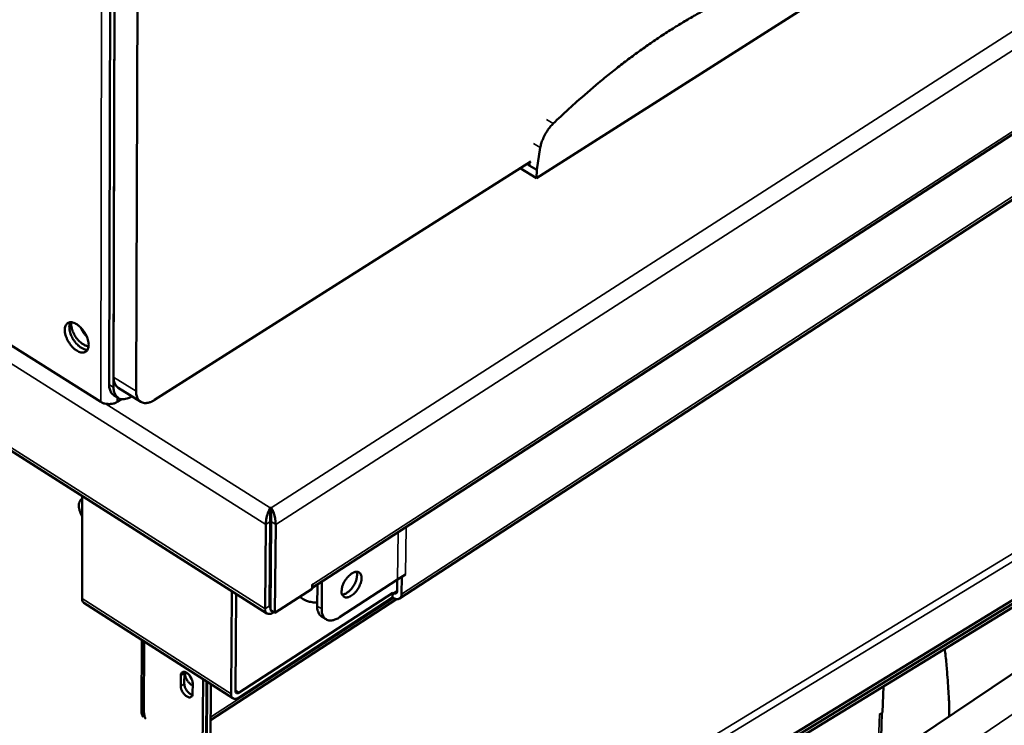
# Model space of a CAD drawing. Units: millimetres. Extents: x 65 to 5840, y 100 to 4100.
# Drawn here: x 5084 to 5295, y 2924 to 3076 of the extents above; entities that cross this region are included whole.
import ezdxf

# ---------------------------------------------------------------- set-up
doc = ezdxf.new("R2010")
doc.units = ezdxf.units.MM
doc.header["$LTSCALE"] = 20
doc.layers.add('Visible (ISO)', color=7, linetype='Continuous', lineweight=50)
doc.layers.add('Visible Narrow (ISO)', color=7, linetype='Continuous', lineweight=35)

msp = doc.modelspace()

# ---------------------------------------------------------------- linework, layer by layer
at = {"layer": 'Visible (ISO)'}
for p, q in [((5103.09, 2997.52), (5104.22, 3510.53)), ((5104.05, 2996.92), (5105.28, 3509.98)), ((5104.05, 2999.12), (5105.28, 3509.98)), ((5110.58, 3507.22), (5108.88, 2996.09)), ((4549.95, 3320.99), (5136.96, 2948.43)), ((5146.69, 2953.89), (5601.07, 3247.98)), ((5567.55, 3213.12), (5165.42, 2951.6)), ((5194.85, 3041.81), (5251.79, 3077.96)), ((5482.38, 3060.26), (5112.15, 2811.09)), ((5195.65, 3048.36), (5194.89, 3043.56)), ((5112.85, 2994.21), (5193.59, 3045.4)), ((5194.85, 3041.81), (5191.32, 3043.96)), ((5193.28, 3044.53), (5192.74, 3044.86)), ((5193.4, 3045.27), (5193.28, 3044.53)), ((5194.89, 3043.56), (5193.28, 3044.53)), ((5150.33, 2860.85), (5446.86, 3042.12)), ((5194.89, 3043.56), (5194.85, 3041.81)), ((5446.77, 3041.32), (5150.29, 2860.03)), ((5154.12, 2863.18), (5443.48, 3040.06)), ((5154.17, 2864), (5443.56, 3040.86)), ((5101.31, 2993.79), (5049.37, 3026.5)), ((5104.07, 2995.25), (5105.03, 2994.64)), ((5105.04, 2996.84), (5109.86, 2993.81)), ((5105.77, 2994.38), (5104.83, 2993.79)), ((5097.29, 2973.61), (5097.27, 2951.62)), ((5137.65, 2970.07), (5137.66, 2971.1)), ((5137.88, 2970.04), (5137.65, 2970.04)), ((5137.66, 2971.1), (5137.89, 2971.1)), ((5137.88, 2970.04), (5137.89, 2971.1)), ((5137.66, 2968.13), (5137.5, 2950.03)), ((5137.89, 2967.83), (5137.66, 2967.68)), ((5137.89, 2968.13), (5137.72, 2949.15)), ((5136.71, 2967.52), (5136.55, 2949.41)), ((5138.69, 2948.54), (5138.87, 2967.52)), ((5137.81, 2959.1), (5137.58, 2959.24)), ((5137.59, 2959.48), (5137.81, 2959.34)), ((5148.78, 2955.24), (5148.72, 2949.37)), ((5152.57, 2947.59), (5165.01, 2955.67)), ((5164.89, 2953.15), (5164.92, 2955.61)), ((5165.01, 2955.67), (5166.68, 2956.75)), ((5165.9, 2956.24), (5165.85, 2952.55)), ((5165.9, 2956.24), (5165.89, 2956.24)), ((5166.68, 2956.75), (5165.9, 2956.24)), ((5166.68, 2956.75), (5166.68, 2956.76)), ((5166.68, 2956.76), (5166.68, 2956.75)), ((5166.68, 2956.75), (5166.68, 2956.75)), ((5129.26, 2931.17), (5129.42, 2953.22)), ((5146.69, 2953.71), (5138.69, 2948.54)), ((5146.69, 2953.71), (5146.7, 2954.6)), ((5146.7, 2954.42), (5146.71, 2954.6)), ((5146.7, 2954.6), (5146.71, 2954.6)), ((5146.71, 2954.6), (5146.71, 2954.6)), ((5147.81, 2954.61), (5147.76, 2949.98)), ((5124.88, 2925.55), (5164.76, 2951.48)), ((5130.36, 2952.62), (5130.2, 2931.78)), ((5163.95, 2951.84), (5130.97, 2930.4)), ((5130.98, 2931.43), (5163.97, 2952.87)), ((5144.75, 2951.49), (5144, 2951.97)), ((5163.95, 2951.84), (5163.97, 2952.87)), ((5164.06, 2951.77), (5163.95, 2951.84)), ((5163.97, 2952.87), (5164.08, 2952.8)), ((5129.66, 2930.21), (5097.68, 2950.66)), ((5137.72, 2949.15), (5138.69, 2948.54)), ((5138.28, 2948.62), (5138.42, 2948.71)), ((5149.64, 2947.16), (5148.68, 2947.77)), ((5110.01, 2927.72), (5110.07, 2942.74)), ((5110.55, 2927.38), (5110.61, 2942.39)), ((5118.45, 2932.84), (5118.46, 2935.11)), ((5119.23, 2935.6), (5119.22, 2933.34)), ((5119.26, 2935.88), (5119.23, 2935.6)), ((5123.25, 2934.31), (5123.15, 2917.51)), ((5121.02, 2933.47), (5121.01, 2931.2)), ((5123.91, 2918.01), (5124.01, 2933.82)), ((5124.16, 2933.72), (5124.08, 2919.78)), ((5124.93, 2933.24), (5124.84, 2920.28)), ((5269.29, 2932.8), (5269.1, 2927.19)), ((5268.44, 2926.75), (5269.1, 2927.19)), ((5268.45, 2926.75), (5268.44, 2926.74)), ((5268.44, 2926.74), (5268.44, 2926.75)), ((5268.45, 2926.75), (5268.56, 2926.83)), ((5268.62, 2916.4), (5268.99, 2927.12))]:
    msp.add_line(p, q, dxfattribs=at)
at = {"layer": 'Visible (ISO)', "flags": 128}
for points in [[(5248.78, 3085.38, 0.007578), (5245.58, 3084.38, 0.0146), (5243.94, 3083.79, 0.000871), (5239.51, 3082.03, 0.007561), (5239.01, 3081.82, 0.006774), (5236.45, 3080.66, 0.007011), (5234, 3079.48, 0.006312), (5231.41, 3078.14, 0.006522), (5228.94, 3076.78, 0.005905), (5226.34, 3075.26, 0.00609), (5223.84, 3073.73, 0.005549), (5221.23, 3072.03, 0.005711), (5218.73, 3070.33, 0.005239), (5216.11, 3068.46, 0.005381), (5213.61, 3066.59, 0.00497), (5211, 3064.56, 0.005093), (5208.5, 3062.53, 0.004739), (5208.15, 3062.24, 0.000347), (5203.43, 3058.17, 0.009038), (5201.68, 3056.59, 0.004747), (5198.42, 3053.51)], [(5198.42, 3053.51, 0.018799), (5197.77, 3052.82, 0.033176), (5197.44, 3052.39, 0.005139), (5196.78, 3051.39, 0.018282), (5196.61, 3051.1, 0.019307), (5196.46, 3050.79, 0.005704), (5196, 3049.72, 0.03552), (5195.84, 3049.24, 0.01985), (5195.65, 3048.36)], [(5096.12, 3004.81, 0.057864), (5096.58, 3004.54, 0.0723), (5097, 3004.43, 0.032164), (5097.52, 3004.4, 0.066916), (5097.77, 3004.44, 0.081314), (5098.09, 3004.59, 0.080811), (5098.34, 3004.83, 0.063106), (5098.54, 3005.17, 0.061859), (5098.65, 3005.56, 0.036981), (5098.69, 3006.08, 0.040963), (5098.65, 3006.54, 0.025905), (5098.52, 3007.14, 0.029214), (5098.35, 3007.66, 0.023059), (5098.08, 3008.24, 0.024046), (5097.77, 3008.77, 0.024461), (5097.42, 3009.26, 0.023165), (5097, 3009.74, 0.03033), (5096.61, 3010.1, 0.026746), (5096.13, 3010.46, 0.043222), (5095.72, 3010.68, 0.039574), (5095.25, 3010.84, 0.065107), (5094.86, 3010.89, 0.067098), (5094.48, 3010.83, 0.081278), (5094.16, 3010.68, 0.0808), (5093.91, 3010.44, 0.06291), (5093.71, 3010.1, 0.061743), (5093.6, 3009.71, 0.036861), (5093.57, 3009.19, 0.040879), (5093.6, 3008.73, 0.025851), (5093.73, 3008.13, 0.029163), (5093.91, 3007.62, 0.023023), (5094.17, 3007.04, 0.024009), (5094.48, 3006.51, 0.024424), (5094.68, 3006.23, 0.009254), (5095.25, 3005.53, 0.044164), (5095.54, 3005.24, 0.025489), (5096.12, 3004.81)], [(5098.45, 3004.99, -0.038007), (5097.97, 3005.03, -0.065692), (5097.7, 3005.11, -0.018595), (5097.15, 3005.38, -0.035826), (5096.88, 3005.55, -0.023746), (5096.44, 3005.91, -0.026523), (5096.09, 3006.26, -0.021374), (5095.71, 3006.71, -0.022266), (5095.39, 3007.18, -0.022245), (5095.12, 3007.67, -0.021369), (5094.87, 3008.2, -0.026469), (5094.71, 3008.68, -0.02371), (5094.58, 3009.23, -0.03572), (5094.54, 3009.54, -0.018498), (5094.54, 3010.15, -0.065513), (5094.59, 3010.43, -0.037887), (5094.76, 3010.88)], [(5098.67, 3005.74, -0.033998), (5098.19, 3005.83, -0.059503), (5097.93, 3005.93, -0.015289), (5097.38, 3006.24, -0.032299), (5097.14, 3006.41, -0.022346), (5096.73, 3006.76, -0.024658), (5096.39, 3007.12, -0.020575), (5096.04, 3007.57, -0.021214), (5095.74, 3008.02, -0.021604), (5095.48, 3008.49, -0.020676), (5095.25, 3009.01, -0.02568), (5095.16, 3009.28, -0.009963), (5094.97, 3009.99, -0.047422), (5094.93, 3010.31, -0.026707), (5094.94, 3010.89)], [(5096.92, 3009.83, 0.024168), (5097.19, 3009.27, 0.024168), (5097.51, 3008.74, 0.023802), (5097.88, 3008.26, 0.023802), (5098.29, 3007.8)], [(5103.09, 2997.52, 0.039427), (5103.11, 2996.95, 0.055518), (5103.2, 2996.55, 0.01777), (5103.37, 2996.1, 0.023281), (5103.53, 2995.77, 0.073123), (5103.71, 2995.54, 0.045437), (5104.07, 2995.25)], [(5104.05, 2999.12, 0.039443), (5104.07, 2998.55, 0.05553), (5104.17, 2998.15, 0.017782), (5104.34, 2997.7, 0.023303), (5104.5, 2997.37, 0.073159), (5104.68, 2997.14, 0.045461), (5105.04, 2996.84)], [(5107.97, 2995, -0.038064), (5107.39, 2994.67, -0.053436), (5106.95, 2994.52, -0.016992), (5106.29, 2994.39, -0.040128), (5106, 2994.37, -0.056509), (5105.59, 2994.41, -0.056152), (5105.19, 2994.55, -0.060317), (5104.85, 2994.77, -0.060264), (5104.57, 2995.07, -0.047447), (5104.43, 2995.3, -0.021122), (5104.18, 2995.87, -0.060159), (5104.07, 2996.31, -0.043964), (5104.05, 2996.92)], [(5112.85, 2994.21, -0.03789), (5112.27, 2993.87, -0.053174), (5111.82, 2993.71, -0.01689), (5111.15, 2993.57, -0.039912), (5110.86, 2993.54, -0.05674), (5110.44, 2993.58, -0.056398), (5110.03, 2993.72, -0.061107), (5109.69, 2993.93, -0.061021), (5109.4, 2994.23, -0.048166), (5109.26, 2994.47, -0.021539), (5109.01, 2995.04, -0.060694), (5108.9, 2995.48, -0.044518), (5108.88, 2996.09)], [(5104.83, 2993.79, -0.032767), (5104.34, 2993.55, -0.054181), (5104.02, 2993.45, -0.01457), (5103.38, 2993.35, -0.03128), (5103.07, 2993.33, -0.031194), (5102.77, 2993.35, -0.014495), (5102.12, 2993.45, -0.053995), (5101.8, 2993.55, -0.032674), (5101.31, 2993.79)], [(5097.29, 2969.22, -0.024806), (5096.99, 2969.79, -0.039033), (5096.84, 2970.18, -0.008546), (5096.66, 2970.87, -0.023813), (5096.61, 2971.12, -0.03669), (5096.58, 2971.51, -0.032698), (5096.61, 2971.95, -0.053539), (5096.68, 2972.22, -0.034129), (5096.85, 2972.6, -0.08933), (5096.99, 2972.79, -0.057173), (5097.29, 2973)], [(5137.66, 2968.13, 0.000675), (5137.66, 2968.41, 0.001493), (5137.66, 2968.54, 0.000009), (5137.66, 2969.03, 0.000627), (5137.66, 2969.04, 0.000559), (5137.66, 2969.04, 0.000007), (5137.66, 2969.55, 0.001286), (5137.66, 2969.7, 0.000607), (5137.66, 2970.01)], [(5137.89, 2968.13, 0.000686), (5137.89, 2968.42, 0.001516), (5137.89, 2968.55, 0.000009), (5137.89, 2969.05, 0.000635), (5137.89, 2969.06, 0.000575), (5137.89, 2969.06, 0.000007), (5137.89, 2969.58, 0.001332), (5137.89, 2969.73, 0.000626), (5137.88, 2970.04)], [(5152.98, 2953.21, -0.027543), (5153.05, 2953.82, -0.048083), (5153.14, 2954.16, -0.010819), (5153.42, 2954.88, -0.026197), (5153.56, 2955.17, -0.023947), (5153.85, 2955.65, -0.023403), (5154.2, 2956.1, -0.028756), (5154.54, 2956.47, -0.025403), (5154.96, 2956.83, -0.040879), (5155.31, 2957.07, -0.036546), (5155.74, 2957.26, -0.064385), (5156.1, 2957.34, -0.067147), (5156.44, 2957.33, -0.088069), (5156.73, 2957.23, -0.088729), (5156.97, 2957.03, -0.070855), (5157.14, 2956.74, -0.067328), (5157.24, 2956.4, -0.038638), (5157.27, 2955.94, -0.042704), (5157.23, 2955.53, -0.02594), (5157.1, 2954.99, -0.029575), (5156.93, 2954.53, -0.023343), (5156.68, 2954.01, -0.02418), (5156.4, 2953.54, -0.025636), (5156.08, 2953.12, -0.023688), (5155.69, 2952.7, -0.033572), (5155.34, 2952.4, -0.029106), (5154.9, 2952.11, -0.051045), (5154.54, 2951.94, -0.049216), (5154.15, 2951.85, -0.078511), (5153.82, 2951.86, -0.083264), (5153.52, 2951.97, -0.085674), (5153.36, 2952.11, -0.044251), (5153.12, 2952.44, -0.089878), (5152.99, 2952.78, -0.074545), (5152.98, 2953.21)], [(5153.11, 2952.46, 0.036215), (5153.57, 2952.55, 0.063467), (5153.81, 2952.65, 0.017492), (5154.31, 2952.96, 0.033978), (5154.55, 2953.15, 0.023096), (5154.94, 2953.52, 0.02547), (5155.25, 2953.89, 0.0223), (5155.55, 2954.33, 0.022316), (5155.82, 2954.79, 0.025401), (5156.01, 2955.24, 0.02306), (5156.18, 2955.75, 0.033821), (5156.25, 2956.04, 0.017343), (5156.31, 2956.63, 0.063178), (5156.3, 2956.9, 0.036035), (5156.18, 2957.35)], [(5164.08, 2952.8, 0.106006), (5164.27, 2952.68, 0.119218), (5164.48, 2952.66, 0.066843), (5164.65, 2952.71, 0.076594), (5164.78, 2952.79, 0.138067), (5164.87, 2952.94, 0.116282), (5164.89, 2953.15)], [(5097.27, 2951.62, 0.069766), (5097.28, 2951.32, 0.069766), (5097.37, 2951.04, 0.0566), (5097.51, 2950.83, 0.0566), (5097.68, 2950.66)], [(5147.76, 2950.76, -0.023636), (5147.08, 2950.77, -0.038784), (5146.67, 2950.82, -0.007721), (5146.12, 2950.94, -0.008641), (5145.64, 2951.07, -0.043442), (5145.3, 2951.19, -0.025007), (5144.75, 2951.49)], [(5165.85, 2952.55, -0.080656), (5165.83, 2952.19, -0.097521), (5165.7, 2951.91, -0.049209), (5165.48, 2951.65, -0.089578), (5165.31, 2951.54, -0.079891), (5165.13, 2951.49, -0.039474), (5164.74, 2951.49, -0.080846), (5164.41, 2951.57, -0.067276), (5164.06, 2951.77)], [(5136.55, 2949.41, 0.081537), (5136.56, 2949.05, 0.097146), (5136.67, 2948.76, 0.049445), (5136.89, 2948.49, 0.092479), (5137.05, 2948.38, 0.084039), (5137.23, 2948.33, 0.0411), (5137.61, 2948.33, 0.082765), (5137.94, 2948.41, 0.069781), (5138.28, 2948.62)], [(5137.72, 2949.56, -0.064051), (5137.63, 2949.64, -0.064051), (5137.56, 2949.74, -0.080308), (5137.51, 2949.88, -0.080308), (5137.5, 2950.03)], [(5147.76, 2949.98, 0.03945), (5147.77, 2949.42, 0.055341), (5147.85, 2949.03, 0.017781), (5148.02, 2948.6, 0.023585), (5148.17, 2948.28, 0.073822), (5148.33, 2948.06, 0.045763), (5148.68, 2947.77)], [(5152.57, 2947.59, -0.037593), (5152, 2947.25, -0.052628), (5151.56, 2947.08, -0.016696), (5150.91, 2946.93, -0.039622), (5150.63, 2946.9, -0.057496), (5150.22, 2946.93, -0.05725), (5149.83, 2947.06, -0.06268), (5149.49, 2947.27, -0.06252), (5149.21, 2947.55, -0.049038), (5149.07, 2947.78, -0.021938), (5148.84, 2948.34, -0.061038), (5148.73, 2948.77, -0.045072), (5148.72, 2949.37)], [(5282.47, 2940.86, -0.004555), (5282.84, 2937.63, -0.008689), (5282.98, 2935.93, -0.00032), (5283.15, 2933.46, -0.000335), (5283.31, 2931.1, -0.009076), (5283.39, 2929.5, -0.00465), (5283.45, 2926.38)], [(5118.46, 2935.11, -0.097833), (5118.48, 2935.4, -0.11553), (5118.59, 2935.63, -0.061824), (5118.8, 2935.81, -0.103589), (5118.95, 2935.88, -0.081098), (5119.2, 2935.89, -0.072758), (5119.46, 2935.82, -0.040245), (5119.78, 2935.65, -0.044198), (5120.03, 2935.45, -0.028833), (5120.32, 2935.16, -0.031436), (5120.55, 2934.86, -0.030676), (5120.68, 2934.63, -0.015394), (5120.9, 2934.15, -0.055258), (5120.97, 2933.9, -0.03294), (5121.02, 2933.47)], [(5121.02, 2933.03, -0.034599), (5120.65, 2933.2, -0.058881), (5120.46, 2933.34, -0.01679), (5120.11, 2933.69, -0.032253), (5119.94, 2933.89, -0.029146), (5119.73, 2934.22, -0.028005), (5119.56, 2934.58, -0.037867), (5119.47, 2934.83, -0.022763), (5119.38, 2935.26, -0.070337), (5119.38, 2935.47, -0.04111), (5119.46, 2935.82)], [(5120.27, 2935.22, 0.023929), (5120.39, 2934.93, 0.023929), (5120.53, 2934.66, 0.024347), (5120.7, 2934.4, 0.024347), (5120.9, 2934.15)], [(5121.01, 2931.2, -0.097988), (5120.99, 2930.9, -0.115738), (5120.88, 2930.68, -0.061906), (5120.67, 2930.49, -0.10364), (5120.52, 2930.43, -0.080935), (5120.27, 2930.41, -0.072655), (5120.01, 2930.49, -0.040128), (5119.69, 2930.65, -0.044121), (5119.44, 2930.85, -0.028785), (5119.15, 2931.15, -0.031388), (5118.92, 2931.45, -0.030644), (5118.79, 2931.68, -0.015363), (5118.57, 2932.16, -0.055219), (5118.5, 2932.41, -0.032908), (5118.45, 2932.84)], [(5119.22, 2933.34, 0.035281), (5119.27, 2932.86, 0.057875), (5119.36, 2932.59, 0.01772), (5119.61, 2932.08, 0.032378), (5119.78, 2931.82, 0.036234), (5119.98, 2931.58, 0.021846), (5120.36, 2931.22, 0.066454), (5120.58, 2931.08, 0.039563), (5120.98, 2930.92)], [(5130.2, 2931.78, 0.120496), (5130.21, 2931.57, 0.141291), (5130.3, 2931.42, 0.078068), (5130.43, 2931.34, 0.06888), (5130.59, 2931.29, 0.123366), (5130.79, 2931.31, 0.110463), (5130.98, 2931.43)], [(5130.97, 2930.4, -0.069327), (5130.63, 2930.19, -0.082216), (5130.31, 2930.11, -0.040778), (5129.93, 2930.11, -0.083672), (5129.75, 2930.16, -0.092811), (5129.6, 2930.26, -0.049823), (5129.38, 2930.53, -0.097803), (5129.27, 2930.81, -0.082067), (5129.26, 2931.17)], [(5110.39, 2926.15, -0.031971), (5110.23, 2926.49, -0.031971), (5110.11, 2926.85, -0.037096), (5110.03, 2927.28, -0.037096), (5110.01, 2927.72)], [(5110.55, 2927.38, 0.037098), (5110.57, 2926.94, 0.037098), (5110.65, 2926.51, 0.03197), (5110.77, 2926.15, 0.03197), (5110.93, 2925.8)]]:
    msp.add_lwpolyline(points, format="xyb", dxfattribs=at)
at = {"layer": 'Visible (ISO)'}
for points, knots in [([(5137.66, 2971.1), (5137.32, 2970.5), (5136.98, 2969.49), (5136.82, 2968.59), (5136.75, 2968.19), (5136.71, 2967.82), (5136.71, 2967.52)], [1.570796, 1.570796, 1.570796, 1.570796, 2.666319, 2.666319, 2.666319, 3.141593, 3.141593, 3.141593, 3.141593]), ([(5138.87, 2967.52), (5138.87, 2968.23), (5138.66, 2969.28), (5138.34, 2970.13), (5138.21, 2970.5), (5138.05, 2970.84), (5137.89, 2971.1)], [-3.141593, -3.141593, -3.141593, -3.141593, -2.04607, -2.04607, -2.04607, -1.570796, -1.570796, -1.570796, -1.570796])]:
    msp.add_open_spline(points, degree=3, knots=knots, dxfattribs=at)
msp.add_open_spline([(5137.65, 2970.07), (5137.65, 2970.05), (5137.65, 2970.03), (5137.66, 2970.01)], degree=3, dxfattribs=at)
at = {"layer": 'Visible Narrow (ISO)'}
for p, q in [((5102.19, 3461.72), (5101.31, 2993.79)), ((5136.71, 2967.52), (4547.74, 3338.97)), ((4549.42, 3321.97), (5136.55, 2949.41)), ((5137.89, 2971.1), (5607.49, 3272.72)), ((5609.73, 3270.38), (5138.87, 2967.52)), ((5146.71, 2954.6), (5601.6, 3248.94)), ((5165.85, 2952.55), (5568.05, 3214.07)), ((5496.05, 3061.13), (5110.67, 2801.02)), ((5198.42, 3053.51), (5196.97, 3054.38)), ((5195.65, 3048.36), (5194.2, 3049.24)), ((5143.28, 2867.67), (5439.37, 3047.92)), ((5440.03, 3046.7), (5143.7, 2866.18)), ((5104.05, 2996.92), (5103.09, 2997.52)), ((5108.88, 2996.09), (5104.05, 2999.12)), ((5102.21, 2993.43), (5137.66, 2971.1)), ((5104.83, 2994.77), (5104.83, 2993.79)), ((5137.66, 2968.13), (5136.71, 2967.52)), ((5137.89, 2968.13), (5138.87, 2967.52)), ((5165.01, 2955.67), (5165.15, 2965.84)), ((5166.82, 2966.92), (5166.68, 2956.75)), ((5146.7, 2954.6), (5146.71, 2954.6)), ((5164.89, 2953.33), (5164.08, 2952.8)), ((5097.27, 2951.62), (5129.26, 2931.17)), ((5164.17, 2951.7), (5124.88, 2926.15)), ((5136.55, 2949.41), (5137.5, 2950.03)), ((5137.5, 2950.17), (5137.73, 2950.02)), ((5138.28, 2948.8), (5138.28, 2948.62)), ((5148.72, 2949.37), (5147.76, 2949.98)), ((5118.46, 2935.11), (5119.23, 2935.6)), ((5118.45, 2932.84), (5119.22, 2933.34)), ((5130.2, 2931.93), (5130.98, 2931.43)), ((5110.01, 2927.72), (5110.55, 2927.38)), ((5268.08, 2916.03), (5268.45, 2926.75)), ((5268.44, 2926.75), (5268.45, 2926.75))]:
    msp.add_line(p, q, dxfattribs=at)

doc.saveas('drawing.dxf')
